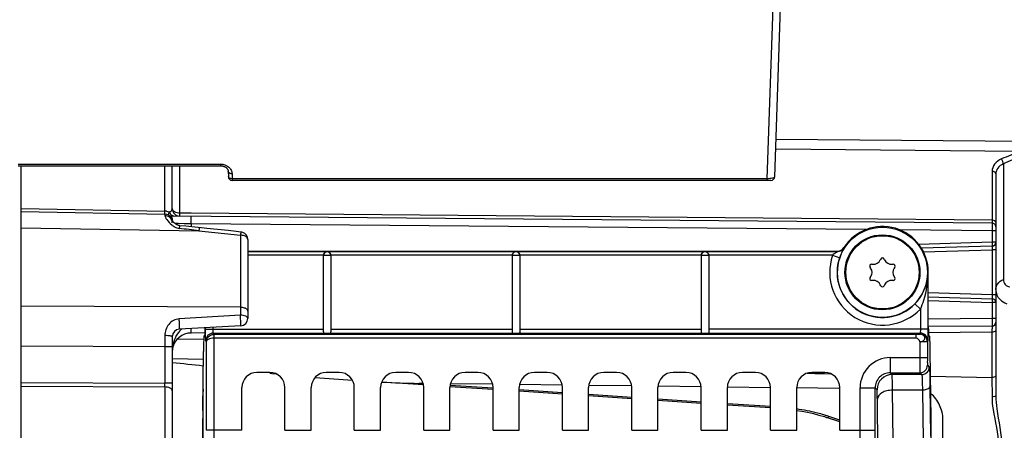
# Model space of a CAD drawing. Units: millimetres. Extents: x 0 to 594, y 0 to 420.
# Drawn here: x 241 to 273, y 296 to 309 of the extents above; entities that cross this region are included whole.
import ezdxf

# ---------------------------------------------------------------- set-up
doc = ezdxf.new("R2010")
doc.units = ezdxf.units.MM
doc.header["$LTSCALE"] = 32.67
doc.layers.get('0').update_dxf_attribs({"linetype": 'CONTINUOUS'})
doc.layers.add('02___PRT_ALL_AXES', color=7, linetype='CONTINUOUS')
doc.layers.add('SOLIDES', color=7, linetype='CONTINUOUS')
doc.styles.get("Standard").update_dxf_attribs({"font": 'txt', "width": 0.85})
doc.dimstyles.new('DIMSTYLE_4', dxfattribs={"dimtxt": 3.5, "dimasz": 3.5, "dimexe": 0.18, "dimexo": 0.0625, "dimgap": 0.09, "dimtad": 1, "dimdec": 0, "dimlfac": 4, "dimdsep": 46, "dimtxsty": 'STANDARD', "dimblk": '_FILLED', "dimblk1": '_FILLED', "dimblk2": '_FILLED', "dimcen": 0.09, "dimclrt": 5, "dimadec": 0, "dimazin": 0, "dimtfac": 1, "dimtdec": 0, "dimtofl": 0, "dimtmove": 0, "dimatfit": 3, "dimldrblk": '_FILLED', "dimfxl": 1, "dimtolj": 1, "dimarcsym": 0})
doc.dimstyles.new('DIMSTYLE_5', dxfattribs={"dimtxt": 3.5, "dimasz": 3.5, "dimexe": 0.18, "dimexo": 0.0625, "dimgap": 0.09, "dimtad": 1, "dimdec": 4, "dimlfac": 4, "dimdsep": 46, "dimtxsty": 'STANDARD', "dimblk": '_FILLED', "dimblk1": '_FILLED', "dimblk2": '_FILLED', "dimcen": 0.09, "dimclrt": 5, "dimadec": 0, "dimazin": 0, "dimtp": 0.0001, "dimtm": 0.0001, "dimtfac": 1, "dimtdec": 4, "dimtofl": 0, "dimtmove": 0, "dimatfit": 3, "dimldrblk": '_FILLED', "dimfxl": 1, "dimtolj": 1, "dimarcsym": 0})

# ---------------------------------------------------------------- blocks, each defined once
blk = doc.blocks.new('_FILLED')
at = {"color": 0, "linetype": 'BYBLOCK'}
blk.add_solid([(0, 0), (-1, 0.2143), (-1, -0.2143)], dxfattribs=at)
blk = doc.blocks.new('*D9')
at = {"color": 2, "linetype": 'CONTINUOUS'}
for p, q in [((268.676, 362.63), (268.676, 378.083)), ((286.879, 262.13), (286.879, 378.083)), ((268.676, 376.583), (277.778, 376.583)), ((286.879, 376.583), (277.778, 376.583))]:
    blk.add_line(p, q, dxfattribs=at)
at = {"color": 2, "linetype": 'CONTINUOUS', "xscale": 3.5, "yscale": 3.5, "zscale": 3.5, "rotation": 180}
blk.add_blockref('_FILLED', (268.676, 376.583), dxfattribs=at)
at = {"color": 2, "linetype": 'CONTINUOUS', "xscale": 3.5, "yscale": 3.5, "zscale": 3.5}
blk.add_blockref('_FILLED', (286.879, 376.583), dxfattribs=at)
at = {"color": 5, "linetype": 'CONTINUOUS', "insert": (277.778, 380.958), "char_height": 3.5, "width": 11.9, "attachment_point": 2, "line_spacing_factor": 0.9}
blk.add_mtext('(73)', dxfattribs=at)
blk = doc.blocks.new('*D11')
at = {"color": 2, "linetype": 'CONTINUOUS'}
for p, q in [((90.129, 326.001), (90.129, 387.999)), ((286.879, 262.13), (286.879, 387.999)), ((90.129, 386.499), (188.504, 386.499)), ((286.879, 386.499), (188.504, 386.499))]:
    blk.add_line(p, q, dxfattribs=at)
at = {"color": 2, "linetype": 'CONTINUOUS', "xscale": 3.5, "yscale": 3.5, "zscale": 3.5, "rotation": 180}
blk.add_blockref('_FILLED', (90.129, 386.499), dxfattribs=at)
at = {"color": 2, "linetype": 'CONTINUOUS', "xscale": 3.5, "yscale": 3.5, "zscale": 3.5}
blk.add_blockref('_FILLED', (286.879, 386.499), dxfattribs=at)
at = {"color": 5, "linetype": 'CONTINUOUS', "insert": (188.504, 390.874), "char_height": 3.5, "width": 8.925, "attachment_point": 2, "line_spacing_factor": 0.9}
blk.add_mtext('787', dxfattribs=at)
blk = doc.blocks.new('*D29')
at = {"color": 2, "linetype": 'CONTINUOUS'}
for p, q in [((73.454, 357.752), (73.454, 395.86)), ((286.879, 278.63), (286.879, 395.86)), ((73.454, 394.36), (180.167, 394.36)), ((286.879, 394.36), (180.167, 394.36)), ((73.454, 339.193), (73.454, 351.686)), ((73.454, 275.255), (73.454, 333.007))]:
    blk.add_line(p, q, dxfattribs=at)
at = {"color": 2, "linetype": 'CONTINUOUS', "xscale": 3.5, "yscale": 3.5, "zscale": 3.5, "rotation": 180}
blk.add_blockref('_FILLED', (73.454, 394.36), dxfattribs=at)
at = {"color": 2, "linetype": 'CONTINUOUS', "xscale": 3.5, "yscale": 3.5, "zscale": 3.5}
blk.add_blockref('_FILLED', (286.879, 394.36), dxfattribs=at)
at = {"color": 5, "linetype": 'CONTINUOUS', "insert": (180.167, 398.735), "char_height": 3.5, "width": 14.875, "attachment_point": 2, "line_spacing_factor": 0.9}
blk.add_mtext('(854)', dxfattribs=at)

msp = doc.modelspace()

# ---------------------------------------------------------------- linework, layer by layer
at = {"color": 7, "linetype": 'CONTINUOUS'}
for p, q in [((248.379473, 301.710198), (267.892229, 301.710198)), ((268.102567, 301.825108), (268.111596, 301.810801)), ((248.379473, 301.694887), (267.900617, 301.694887)), ((250.879473, 301.569906), (248.379473, 301.569906)), ((250.879473, 299.0421), (250.879473, 301.567724)), ((251.129473, 301.567244), (250.879473, 301.567244)), ((257.129473, 301.569906), (251.129473, 301.569906)), ((251.129473, 301.567724), (251.129473, 299.0421)), ((257.379473, 301.566721), (257.129473, 301.566721)), ((257.129473, 301.566721), (257.129473, 299.015114)), ((263.379473, 301.569906), (257.379473, 301.569906)), ((257.379473, 301.566721), (257.379473, 299.015114)), ((263.629473, 301.565761), (263.379473, 301.565761)), ((263.379473, 301.565761), (263.379473, 298.995949)), ((267.727646, 301.569906), (263.629473, 301.569906)), ((263.629473, 301.565761), (263.629473, 298.995949)), ((267.727646, 301.569906), (267.96417, 301.489052)), ((269.308351, 301.41522), (269.322829, 301.446269)), ((269.436118, 301.446269), (269.450596, 301.41522)), ((268.988862, 301.148637), (268.969212, 301.176701)), ((269.025856, 301.274812), (269.059985, 301.271826)), ((269.698962, 301.271826), (269.733091, 301.274812)), ((269.789735, 301.176701), (269.770085, 301.148637)), ((268.969212, 300.833786), (268.988862, 300.861849)), ((269.059985, 300.738661), (269.025856, 300.735675)), ((269.733091, 300.735675), (269.698962, 300.738661)), ((269.770085, 300.861849), (269.789735, 300.833786)), ((270.896928, 301.005243), (270.883761, 301.005243)), ((270.883761, 301.005243), (270.883761, 299.120323)), ((270.896928, 299.188418), (270.896928, 301.005243)), ((269.322829, 300.564217), (269.308351, 300.595267)), ((269.450596, 300.595267), (269.436118, 300.564217)), ((270.633799, 299.79114), (270.454193, 299.964987)), ((270.633799, 299.79114), (270.633799, 299.120323)), ((246.980549, 299.120323), (246.980549, 299.169429)), ((246.980549, 299.120323), (250.879473, 299.120323)), ((247.230511, 299.120323), (247.230511, 299.182529)), ((251.129473, 299.120323), (257.129473, 299.120323)), ((257.379473, 299.120323), (263.379473, 299.120323)), ((270.883761, 299.120323), (263.629473, 299.120323)), ((246.929135, 298.904497), (246.963094, 298.938456)), ((247.236714, 298.995494), (250.918732, 298.995494)), ((247.252215, 298.948951), (247.236714, 298.995494)), ((270.494507, 298.824123), (247.250148, 298.822481)), ((247.250148, 298.822481), (247.250148, 295.780051)), ((270.494507, 298.948951), (247.252215, 298.948951)), ((251.090215, 298.995494), (257.145344, 298.995494)), ((257.363602, 298.995494), (263.381067, 298.995494)), ((263.629473, 298.995494), (270.627596, 298.995494)), ((270.494507, 298.824123), (270.494507, 298.948951)), ((270.627596, 298.995494), (270.614162, 298.955159)), ((270.940638, 298.899034), (270.901216, 298.938456)), ((247.000186, 298.705502), (246.986752, 298.745837)), ((247.000186, 298.705502), (247.000186, 295.779817)), ((270.864124, 298.705502), (270.614162, 298.705502)), ((270.614162, 298.705502), (270.614162, 298.183969)), ((270.877558, 298.745837), (270.864124, 298.705502)), ((270.864124, 298.705502), (270.864124, 298.184092)), ((246.887101, 296.43673), (246.911864, 298.389419)), ((269.637972, 298.184092), (270.864124, 298.184092)), ((269.637972, 298.184092), (269.637972, 297.684168)), ((270.985949, 296.172898), (270.957909, 298.383956)), ((270.868412, 297.93413), (270.929854, 297.872688)), ((249.107458, 297.692743), (248.681489, 297.692743)), ((251.402458, 297.692743), (250.976489, 297.692743)), ((253.697458, 297.692743), (253.271489, 297.692743)), ((255.992458, 297.692743), (255.566489, 297.692743)), ((258.287458, 297.692743), (257.861489, 297.692743)), ((260.582458, 297.692743), (260.156489, 297.692743)), ((262.877458, 297.692743), (262.451489, 297.692743)), ((265.172458, 297.692743), (264.746489, 297.692743)), ((267.467458, 297.692743), (267.041489, 297.692743)), ((269.637947, 297.684168), (270.618448, 297.68417)), ((269.699415, 297.622726), (269.637947, 297.684168)), ((270.679892, 297.622726), (269.699415, 297.622726)), ((270.618448, 297.68417), (270.679892, 297.622726)), ((248.181565, 295.779817), (248.181565, 297.192819)), ((249.607381, 295.779817), (249.607381, 297.192819)), ((250.476565, 295.779817), (250.476565, 297.192819)), ((251.902381, 295.779817), (251.902381, 297.192819)), ((252.771565, 295.779817), (252.771565, 297.192819)), ((254.197381, 295.779817), (254.197381, 297.192819)), ((255.066565, 295.779817), (255.066565, 297.192819)), ((256.492381, 295.779817), (256.492381, 297.192819)), ((257.361565, 295.779817), (257.361565, 297.192819)), ((258.787381, 295.779817), (258.787381, 297.192819)), ((259.656565, 295.779817), (259.656565, 297.192819)), ((261.082381, 295.779817), (261.082381, 297.192819)), ((261.951565, 295.779817), (261.951565, 297.192819)), ((263.377381, 295.779817), (263.377381, 297.192819)), ((264.246565, 295.779817), (264.246565, 297.192819)), ((265.672381, 295.779817), (265.672381, 297.192819)), ((266.541565, 295.779817), (266.541565, 297.192819)), ((267.967381, 295.779817), (267.967381, 297.192819)), ((268.638125, 297.184244), (269.138049, 297.184244)), ((268.638125, 295.78005), (268.638125, 297.184244)), ((269.199491, 297.122802), (269.138049, 297.184232)), ((269.138049, 295.779817), (269.138049, 297.184232)), ((270.950579, 297.254594), (270.971751, 295.585113)), ((270.700616, 297.107736), (269.709781, 297.107354)), ((269.73095, 295.438167), (269.709781, 297.107354)), ((270.700616, 297.107736), (270.721789, 295.438176)), ((269.231026, 295.144274), (269.209854, 296.813755)), ((247.250148, 295.779817), (247.000186, 295.779817)), ((248.181565, 295.779817), (247.250148, 295.780051)), ((249.607381, 295.779817), (250.476565, 295.779817)), ((251.902381, 295.779817), (252.771565, 295.779817)), ((254.197381, 295.779817), (255.066565, 295.779817)), ((256.492381, 295.779817), (257.361565, 295.779817)), ((258.787381, 295.779817), (259.656565, 295.779817)), ((261.082381, 295.779817), (261.951565, 295.779817)), ((263.377381, 295.779817), (264.246565, 295.779817)), ((265.672381, 295.779817), (266.541565, 295.779817)), ((267.967381, 295.779817), (268.638125, 295.78005)), ((268.638125, 295.779817), (269.138049, 295.779817))]:
    msp.add_line(p, q, dxfattribs=at)
for radius in [1.491196, 1.241229]:
    msp.add_circle((269.379473, 301.005243), radius, dxfattribs=at)
for centre, radius, start, end in [((269.379473, 301.005243), 1.517455, 0, 147.2966458), ((274.320551, 305.222048), 7.325054, 208.6481748, 208.7847334), ((251.004483, 301.567235), 0.12499, 0.0043639, 179.9956361), ((257.254483, 301.566711), 0.12499, 0.0043639, 179.9956361), ((263.504483, 301.565751), 0.12499, 0.0043639, 179.9956361), ((269.379473, 301.005243), 1.745674, 161.1274556, 315.9335457), ((269.379473, 301.005243), 1.495712, 161.1274556, 315.9335457), ((269.081774, 301.520874), 0.25, 265, 335), ((269.379473, 301.419856), 0.0625, 25, 155), ((269.677173, 301.520874), 0.25, 205, 275), ((269.020409, 301.212549), 0.0625, 85, 215), ((268.784074, 301.005243), 0.25, 325, 35), ((269.974873, 301.005243), 0.25, 145, 215), ((269.738538, 301.212549), 0.0625, 325, 95), ((269.020409, 300.797937), 0.0625, 145, 275), ((269.081774, 300.489612), 0.25, 25, 95), ((269.677173, 300.489612), 0.25, 85, 155), ((269.738538, 300.797937), 0.0625, 265, 35), ((269.379473, 300.590631), 0.0625, 205, 335), ((247.236837, 298.745408), 0.250086, 90.02824, 179.9019114), ((270.614039, 298.705074), 0.250086, 0.0980771, 89.9717715), ((270.627473, 298.745408), 0.250086, 0.0980886, 89.97176), ((269.637929, 297.184288), 0.999804, 89.9974898, 180.0025102), ((270.618358, 297.934222), 0.250054, 270.0210626, 359.9789374), ((270.6798, 297.87278), 0.250054, 270.0210626, 359.9789374), ((269.637726, 297.184491), 0.499677, 89.9745852, 180.0296613), ((269.699599, 297.122618), 0.500108, 90.0210626, 179.9789374), ((432.623059, 295.762308), 185.372912, 179.99451584, 180.55099618), ((105.1799, 295.706615), 163.458242, 359.39465559, 0.02574059), ((59.110527, 295.697169), 210.027538, 359.46603312, 0.02254646)]:
    msp.add_arc(centre, radius, start, end, dxfattribs=at)
for centre, major_axis, ratio, start_param, end_param in [((246.963018, 299.188418), (0, 0.25), 0.017455065, -3.124139361, -1.649799514), ((270.901292, 299.188418), (0, 0.25), 0.017455065, -4.71238898, -3.159045946), ((246.929516, 297.654688), (0, 1.25), 0.017455065, 6.3006386, 7.225663103), ((251.004473, 299.000261), (0.125, 0), 0.052407779, 3.956502911, 5.46827505), ((257.254473, 298.998689), (0.125, 0), 0.052407779, 3.651004717, 5.773773244), ((270.940257, 297.649224), (0, 1.25), 0.017455065, 5.340707511, 6.265732015), ((248.681642, 297.192667), (-0.353661, 0.353661), 0.99969546, -0.78524587, 0.78524587), ((249.107305, 297.192667), (0.353661, 0.353661), 0.99969546, -0.78524587, 0.78524587), ((250.976642, 297.192667), (-0.353661, 0.353661), 0.99969546, -0.78524587, 0.78524587), ((251.402305, 297.192667), (0.353661, 0.353661), 0.99969546, -0.78524587, 0.78524587), ((253.271642, 297.192667), (-0.353661, 0.353661), 0.99969546, -0.78524587, 0.78524587), ((253.697305, 297.192667), (0.353661, 0.353661), 0.99969546, -0.78524587, 0.78524587), ((255.566642, 297.192667), (-0.353661, 0.353661), 0.99969546, -0.78524587, 0.78524587), ((255.992305, 297.192667), (0.353661, 0.353661), 0.99969546, -0.78524587, 0.78524587), ((257.861642, 297.192667), (0.353661, -0.353661), 0.99969546, 2.356346783, 3.926838524), ((258.287305, 297.192667), (0.353661, 0.353661), 0.99969546, -0.78524587, 0.78524587), ((260.156642, 297.192667), (0.353661, -0.353661), 0.99969546, 2.356346783, 3.926838524), ((260.582305, 297.192667), (0.353661, 0.353661), 0.99969546, -0.78524587, 0.78524587), ((262.451642, 297.192667), (0.353661, -0.353661), 0.99969546, 2.356346783, 3.926838524), ((262.877305, 297.192667), (0.353661, 0.353661), 0.99969546, -0.78524587, 0.78524587), ((264.746642, 297.192667), (0.353661, -0.353661), 0.99969546, 2.356346783, 3.926838524), ((265.172305, 297.192667), (0.353661, 0.353661), 0.99969546, -0.78524587, 0.78524587), ((267.041642, 297.192667), (0.353661, -0.353661), 0.99969546, 2.356346783, 3.926838524), ((267.467305, 297.192667), (0.353661, 0.353661), 0.99969546, -0.78524587, 0.78524587), ((246.931323, 295.670562), (0, 2.5), 0.017455065, 0.942477796, 2.148727593), ((246.904752, 295.701998), (0, 1.25), 0.017455065, 0.942477796, 2.16703094), ((270.950645, 294.703435), (0, 2.5), 0.017455065, -2.143221905, -0.942477796)]:
    msp.add_ellipse(centre, major_axis=major_axis, ratio=ratio, start_param=start_param, end_param=end_param, dxfattribs=at)
for points in [[(267.892229, 301.710198), (267.972122, 301.710198), (268.059401, 301.75788), (268.102567, 301.825108)], [(267.900617, 301.694887), (267.980859, 301.6949), (268.068554, 301.743081), (268.111596, 301.810801)], [(257.129473, 299.015114), (257.129473, 299.006702), (257.136969, 298.99628), (257.145344, 298.995494)], [(257.363602, 298.995494), (257.371978, 298.99628), (257.379473, 299.006702), (257.379473, 299.015114)], [(270.614162, 298.705502), (270.610368, 298.761536), (270.55067, 298.824123), (270.494507, 298.824123)]]:
    msp.add_open_spline(points, degree=3, dxfattribs=at)
for points, knots in [([(268.111596, 301.810801), (268.112923, 301.808719), (268.104226, 301.799618), (268.098552, 301.782726), (268.080782, 301.754162), (268.052203, 301.698539), (268.008968, 301.610002), (267.978905, 301.532158), (267.96417, 301.489052)], [0, 0, 0, 0, 0.020898936, 0.078604363, 0.170641089, 0.293408765, 0.614361127, 1, 1, 1, 1]), ([(250.879473, 301.567718), (250.879473, 301.603053), (250.910072, 301.670165), (250.975693, 301.694385), (251.004473, 301.694887)], [0, 0, 0, 0, 0.55108025, 1, 1, 1, 1]), ([(251.004473, 301.694887), (251.033253, 301.694385), (251.098874, 301.670166), (251.129473, 301.603054), (251.129473, 301.567718)], [0, 0, 0, 0, 0.448910305, 1, 1, 1, 1]), ([(257.129473, 301.567718), (257.129473, 301.603053), (257.160072, 301.670165), (257.225693, 301.694385), (257.254473, 301.694887)], [0, 0, 0, 0, 0.55108025, 1, 1, 1, 1]), ([(257.254473, 301.694887), (257.283253, 301.694385), (257.348874, 301.670166), (257.379473, 301.603054), (257.379473, 301.567718)], [0, 0, 0, 0, 0.448910305, 1, 1, 1, 1]), ([(263.379473, 301.567718), (263.379473, 301.603053), (263.410072, 301.670165), (263.475693, 301.694385), (263.504473, 301.694887)], [0, 0, 0, 0, 0.55108025, 1, 1, 1, 1]), ([(263.504473, 301.694887), (263.533253, 301.694385), (263.598874, 301.670166), (263.629473, 301.603054), (263.629473, 301.567718)], [0, 0, 0, 0, 0.448910305, 1, 1, 1, 1]), ([(267.900617, 301.694887), (267.903017, 301.693435), (267.884742, 301.687545), (267.876613, 301.678762), (267.851504, 301.665215), (267.819517, 301.643966), (267.775828, 301.613296), (267.743382, 301.585249), (267.727646, 301.569906)], [0, 0, 0, 0, 0.039339935, 0.136762076, 0.260625015, 0.397566817, 0.691714012, 1, 1, 1, 1]), ([(270.454193, 299.964987), (270.59342, 300.10884), (270.807395, 300.439237), (270.881785, 300.823454), (270.883761, 301.005243)], [0, 0, 0, 0, 0.524076907, 1, 1, 1, 1]), ([(270.633799, 299.79114), (270.679866, 299.886351), (270.828489, 300.275518), (270.882319, 300.695786), (270.883761, 301.005243)], [0, 0, 0, 0, 0.254725569, 1, 1, 1, 1]), ([(246.986752, 298.745837), (246.983144, 298.756595), (246.986019, 298.796506), (246.980695, 298.874118), (246.981307, 298.988075), (246.980561, 299.073997), (246.980549, 299.120323)], [0, 0, 0, 0, 0.090872083, 0.31090973, 0.629003642, 1, 1, 1, 1]), ([(247.236714, 298.995494), (247.233984, 298.99821), (247.234956, 299.013121), (247.229286, 299.052443), (247.230512, 299.091626), (247.230511, 299.120323)], [0, 0, 0, 0, 0.092283496, 0.312233482, 1, 1, 1, 1]), ([(270.633799, 299.120323), (270.633798, 299.091626), (270.635024, 299.052443), (270.629354, 299.013121), (270.630325, 298.99821), (270.627596, 298.995494)], [0, 0, 0, 0, 0.687766517, 0.907716502, 1, 1, 1, 1]), ([(270.883761, 299.120323), (270.883749, 299.073997), (270.883003, 298.988075), (270.883615, 298.874118), (270.87829, 298.796506), (270.881166, 298.756595), (270.877558, 298.745837)], [0, 0, 0, 0, 0.370996371, 0.689090238, 0.909128013, 1, 1, 1, 1]), ([(247.250148, 298.824106), (247.188971, 298.823595), (247.094886, 298.814404), (247.001488, 298.741176), (247.000183, 298.705426)], [0, 0, 0, 0, 0.631020269, 1, 1, 1, 1]), ([(247.000184, 298.705346), (247.000759, 298.765973), (247.054557, 298.896135), (247.186564, 298.948895), (247.252215, 298.948952)], [0, 0, 0, 0, 0.480118724, 1, 1, 1, 1]), ([(247.252215, 298.948951), (247.248248, 298.936443), (247.254525, 298.893015), (247.250623, 298.851517), (247.250132, 298.822481)], [0, 0, 0, 0, 0.311228748, 1, 1, 1, 1]), ([(250.879473, 299.0421), (250.879473, 299.030132), (250.880628, 299.002535), (250.907687, 298.996039), (250.918732, 298.995494)], [0, 0, 0, 0, 0.519764793, 1, 1, 1, 1]), ([(251.090215, 298.995494), (251.101259, 298.996039), (251.128319, 299.002535), (251.129473, 299.030132), (251.129473, 299.0421)], [0, 0, 0, 0, 0.480238691, 1, 1, 1, 1]), ([(263.381067, 298.995494), (263.381067, 298.992094), (263.400718, 298.994587), (263.420276, 298.989421), (263.461126, 298.990018), (263.504647, 298.988836), (263.548076, 298.990049), (263.588957, 298.989351), (263.608811, 298.994942), (263.629473, 298.991754), (263.629473, 298.995494)], [0, 0, 0, 0, 0.040935676, 0.150982895, 0.311102134, 0.49754082, 0.684061365, 0.842907524, 0.954973, 1, 1, 1, 1]), ([(270.614162, 298.955159), (270.612173, 298.95183), (270.595514, 298.954335), (270.572678, 298.949487), (270.535263, 298.949691), (270.508722, 298.948951), (270.494507, 298.948951)], [0, 0, 0, 0, 0.096987433, 0.327583101, 0.644566276, 1, 1, 1, 1]), ([(270.614162, 298.705502), (270.655828, 298.708323), (270.733581, 298.725569), (270.803407, 298.832704), (270.733576, 298.938838), (270.655538, 298.955092), (270.614162, 298.955159)], [0, 0, 0, 0, 0.278810399, 0.502967873, 0.723762372, 1, 1, 1, 1]), ([(270.614162, 298.183969), (270.614162, 298.120874), (270.614489, 298.004144), (270.614761, 297.866489), (270.616305, 297.776712), (270.615805, 297.730204), (270.618722, 297.701829), (270.616804, 297.687498), (270.618449, 297.68417)], [0, 0, 0, 0, 0.378678679, 0.700850939, 0.825336153, 0.918781568, 0.977722948, 1, 1, 1, 1]), ([(270.864124, 298.184092), (270.864124, 298.152532), (270.865341, 298.094655), (270.862492, 298.016197), (270.870936, 297.968215), (270.863638, 297.938942), (270.868412, 297.93413)], [0, 0, 0, 0, 0.378641886, 0.700777553, 0.918673493, 1, 1, 1, 1]), ([(270.929854, 297.872688), (270.933006, 297.869529), (270.932329, 297.851959), (270.937368, 297.82103), (270.938763, 297.767924), (270.943458, 297.662678), (270.947006, 297.488973), (270.949506, 297.339491), (270.950579, 297.254594)], [0, 0, 0, 0, 0.021631805, 0.074984695, 0.159681314, 0.274523191, 0.588379673, 1, 1, 1, 1]), ([(269.70978, 297.107354), (269.70924, 297.178136), (269.707951, 297.302827), (269.706303, 297.447493), (269.703778, 297.535487), (269.703386, 297.579346), (269.700296, 297.605858), (269.701294, 297.619584), (269.699415, 297.622726)], [0, 0, 0, 0, 0.411867089, 0.725919834, 0.840785042, 0.925451016, 0.978700247, 1, 1, 1, 1]), ([(270.679892, 297.622726), (270.682779, 297.620319), (270.682672, 297.60532), (270.68722, 297.579814), (270.688879, 297.535415), (270.693423, 297.447814), (270.697081, 297.303015), (270.699539, 297.178476), (270.700616, 297.107736)], [0, 0, 0, 0, 0.021859145, 0.075273534, 0.159963829, 0.274771681, 0.588544666, 1, 1, 1, 1]), ([(270.950579, 297.254594), (270.950105, 297.23485), (270.907391, 297.134492), (270.783065, 297.108332), (270.700617, 297.107648)], [0, 0, 0, 0, 0.193242439, 1, 1, 1, 1]), ([(269.209854, 296.813755), (269.209315, 296.856203), (269.206978, 296.930316), (269.208533, 297.027954), (269.199046, 297.084377), (269.204926, 297.117322), (269.199491, 297.122802)], [0, 0, 0, 0, 0.411680565, 0.725614019, 0.92515059, 1, 1, 1, 1]), ([(269.709777, 297.107648), (269.646061, 297.107119), (269.523301, 297.091343), (269.331583, 297.024486), (269.21189, 296.898554), (269.209854, 296.813755)], [0, 0, 0, 0, 0.308725358, 0.589022015, 1, 1, 1, 1])]:
    msp.add_open_spline(points, degree=3, knots=knots, dxfattribs=at)
at = {"layer": '02___PRT_ALL_AXES', "color": 7, "linetype": 'CONTINUOUS'}
msp.add_circle((269.379473, 301.005243), 1.2125, dxfattribs=at)
at = {"layer": 'SOLIDES', "color": 7, "linetype": 'CONTINUOUS'}
for p, q in [((265.813259, 304.169175), (266.540871, 325.005243)), ((265.565763, 304.10184), (265.820535, 311.397573)), ((265.856747, 305.4145), (274.256655, 305.338885)), ((265.845488, 305.092086), (273.927848, 305.016888)), ((240.779571, 304.584465), (247.479376, 304.584465)), ((240.779571, 304.531162), (247.479376, 304.531162)), ((240.879473, 212.792955), (240.879473, 304.531162)), ((245.633836, 303.032013), (245.633836, 304.531162)), ((245.879473, 303.115571), (245.879473, 304.531162)), ((246.12511, 302.964303), (246.12511, 304.531162)), ((247.479376, 304.584465), (247.479376, 304.531162)), ((247.730943, 304.336523), (247.733826, 304.171356)), ((273.006655, 304.341005), (273.006655, 302.729486)), ((273.379416, 304.592034), (273.379473, 300.768952)), ((247.855924, 304.267007), (247.858807, 304.10184)), ((265.565763, 304.10184), (247.858807, 304.10184)), ((247.858807, 304.10184), (247.858807, 304.048537)), ((265.688335, 304.048537), (247.858807, 304.048537)), ((265.565763, 304.048537), (265.565763, 304.10184)), ((273.129473, 304.261636), (273.129473, 296.921384)), ((240.879473, 303.114851), (245.633836, 303.032013)), ((240.879473, 303.013904), (245.633836, 302.930917)), ((245.864914, 302.867734), (245.870515, 302.867819)), ((245.869844, 302.711926), (245.866646, 302.715891)), ((273.005564, 302.631017), (245.870515, 302.867821)), ((246.499881, 302.961029), (246.12511, 302.964303)), ((273.006655, 302.729486), (246.499881, 302.961029)), ((240.879473, 302.482509), (246.759086, 302.37891)), ((246.074081, 302.617538), (245.972193, 302.618783)), ((246.269187, 302.615154), (246.074081, 302.617538)), ((246.498953, 302.612347), (246.269187, 302.615154)), ((246.623276, 302.500382), (246.430245, 302.519761)), ((268.82815, 302.417483), (246.498953, 302.612347)), ((246.498953, 302.612347), (246.498955, 302.512921)), ((246.84068, 302.47776), (246.623276, 302.500382)), ((246.759086, 302.37891), (248.133836, 302.233375)), ((247.019229, 302.458972), (246.84068, 302.47776)), ((247.37587, 302.421406), (247.019229, 302.458972)), ((248.15576, 302.339073), (247.909691, 302.365078)), ((273.005564, 302.381027), (269.954912, 302.40765)), ((273.129473, 302.381027), (273.005564, 302.381027)), ((273.005564, 302.381027), (273.005564, 302.001409)), ((248.133836, 302.233375), (248.133836, 299.848475)), ((248.379473, 302.090459), (248.379473, 299.479984)), ((273.005564, 302.001409), (270.583697, 301.925946)), ((273.008366, 301.87647), (270.668358, 301.803557)), ((270.736918, 301.680633), (273.004473, 301.751288)), ((273.008366, 301.87647), (273.004473, 301.751288)), ((273.129473, 301.751288), (273.004473, 301.751288)), ((273.004473, 301.751288), (273.004473, 300.259199)), ((273.129473, 302.001409), (273.005564, 302.001409)), ((273.004473, 300.259199), (270.896928, 300.324868)), ((270.896928, 300.199807), (273.008366, 300.134017)), ((273.129473, 300.259199), (273.004473, 300.259199)), ((273.004473, 300.259199), (273.008366, 300.134017)), ((248.133836, 299.848475), (240.879473, 299.883389)), ((248.133836, 299.848475), (248.133955, 299.586308)), ((270.896928, 300.07478), (273.005564, 300.009077)), ((273.129473, 300.009077), (273.005564, 300.009077)), ((273.005564, 300.009077), (273.005564, 299.479461)), ((248.133955, 299.586308), (246.10782, 299.467195)), ((273.005564, 299.479461), (270.896928, 299.461059)), ((273.129473, 299.47946), (273.005564, 299.47946)), ((248.142557, 299.230327), (246.116356, 299.124138)), ((273.005564, 299.229469), (270.896731, 299.211066)), ((245.633975, 298.912137), (245.633836, 298.535583)), ((245.879473, 298.874488), (245.879473, 239.885999)), ((246.920633, 298.795652), (246.037306, 298.787944)), ((246.962538, 299.002195), (246.499019, 298.99815)), ((273.003383, 299.02326), (270.900636, 299.00491)), ((273.003383, 299.02326), (273.003383, 297.528322)), ((245.633836, 298.535583), (240.879473, 298.559377)), ((245.879473, 298.535583), (245.633836, 298.535583)), ((245.633836, 298.535583), (245.633836, 297.335803)), ((245.879473, 298.153946), (246.908578, 298.13027)), ((249.105106, 297.66953), (249.171828, 297.662832)), ((249.171828, 297.662832), (249.311599, 297.648941)), ((266.891848, 297.669575), (267.040875, 297.666133)), ((267.040875, 297.666133), (267.145167, 297.663724)), ((267.145167, 297.663724), (267.455592, 297.656553)), ((267.455592, 297.656553), (267.466616, 297.656298)), ((267.466616, 297.656298), (267.664903, 297.651717)), ((270.968163, 297.575378), (273.003383, 297.528322)), ((273.003383, 297.528322), (273.004424, 296.887902)), ((240.879473, 297.357642), (245.633836, 297.335803)), ((240.879473, 297.234601), (245.633836, 297.212677)), ((245.879473, 297.335794), (245.633836, 297.335794)), ((245.633836, 297.212677), (245.633836, 241.547824)), ((254.189161, 297.279058), (252.805066, 297.370747)), ((254.179292, 297.323476), (254.037607, 297.332862)), ((254.17725, 297.331102), (254.037607, 297.332862)), ((256.488006, 297.126773), (255.06842, 297.220813)), ((256.490893, 297.170346), (255.071306, 297.264385)), ((256.479978, 297.302217), (255.083654, 297.3197)), ((258.788381, 297.27354), (257.371695, 297.291105)), ((261.083023, 297.245326), (259.679534, 297.262547)), ((263.377678, 297.217417), (261.952077, 297.234719)), ((265.672346, 297.18983), (264.246735, 297.20693)), ((267.937818, 297.162931), (266.541406, 297.179471)), ((267.967027, 297.162587), (267.937818, 297.162931)), ((258.787381, 296.974453), (257.353393, 297.069446)), ((258.775865, 297.018979), (257.356279, 297.113019)), ((261.082381, 296.866186), (259.656565, 296.960638)), ((261.082381, 296.822422), (259.656565, 296.916874)), ((263.377381, 296.714155), (261.951565, 296.808608)), ((263.377381, 296.670392), (261.951565, 296.764844)), ((265.672381, 296.562125), (264.246565, 296.656577)), ((265.672381, 296.518361), (264.246565, 296.612813)), ((267.458898, 296.230967), (267.531342, 296.207497)), ((267.967381, 296.06267), (267.531358, 296.207496)), ((267.967381, 296.118736), (267.60798, 296.238111)), ((271.379473, 242.621206), (271.379473, 296.13928))]:
    msp.add_line(p, q, dxfattribs=at)
for points in [[(247.479376, 304.531162), (247.490934, 304.530949), (247.507418, 304.529904), (247.523794, 304.527993), (247.540054, 304.52521), (247.55611, 304.521561), (247.571864, 304.517062), (247.587287, 304.511713), (247.602295, 304.505533), (247.616787, 304.498556), (247.6307, 304.490805), (247.64395, 304.482324), (247.656454, 304.473163), (247.66816, 304.463364), (247.678992, 304.452989), (247.688896, 304.442101), (247.697837, 304.430743), (247.705764, 304.418988), (247.712646, 304.406896), (247.718476, 304.394479), (247.723217, 304.381807), (247.726849, 304.368923), (247.729367, 304.355772), (247.730727, 304.342356), (247.730943, 304.336461)], [(245.878269, 302.702145), (245.873764, 302.707275), (245.869844, 302.711926)], [(246.126664, 302.548912), (246.123135, 302.549296), (246.112609, 302.550907), (246.102263, 302.553082), (246.092113, 302.555754), (246.081919, 302.558958), (246.071668, 302.562684), (246.061546, 302.566809), (246.051465, 302.57131), (246.041488, 302.576129), (246.031717, 302.581195), (246.022058, 302.586537), (246.012506, 302.592127), (246.003134, 302.597893), (245.993929, 302.603818), (245.984928, 302.609861), (245.976151, 302.615992), (245.967563, 302.62222), (245.959167, 302.628526), (245.950987, 302.634875), (245.943024, 302.641255), (245.935301, 302.647637), (245.927828, 302.654003), (245.920592, 302.660355), (245.9136, 302.666678), (245.906882, 302.672937), (245.900461, 302.679101), (245.894356, 302.685146), (245.888596, 302.691035), (245.883231, 302.696708), (245.878269, 302.702145)], [(246.430245, 302.519761), (246.329163, 302.529652), (246.12665, 302.548965)], [(247.909691, 302.365078), (247.731903, 302.383851), (247.37587, 302.421406)], [(266.541565, 296.43911), (266.707796, 296.412782), (266.902108, 296.375667), (267.092421, 296.332891), (267.278193, 296.284599), (267.458802, 296.230998)]]:
    msp.add_lwpolyline(points, dxfattribs=at)
for centre, radius, start, end in [((402.848095, 4.846601), 326.684299, 113.24305689, 113.35929354), ((402.797848, 4.23983), 327.048279, 113.19459792, 113.31067384), ((247.858807, 304.173537), 0.125, 181, 270), ((265.688335, 304.173537), 0.125, 270.0000131, 358.0000005), ((245.62967, 302.619112), 0.41292, 81.9779973, 89.4218752), ((246.129473, 303.115571), 0.25, 180, 269.5), ((245.629473, 302.680956), 0.249999, 28.0170506, 88.999996), ((245.872693, 303.117812), 0.25, 240.8934986, 269.5007413), ((245.660413, 302.735581), 0.292043, 64.9668152, 69.6801468), ((245.635794, 302.635144), 0.245854, 38.1917812, 52.9630444), ((246.050007, 303.097097), 0.283119, 200.0160375, 205.6246065), ((246.028721, 303.086798), 0.259472, 205.6067699, 211.5175783), ((245.902782, 302.826403), 0.059601, 208.0417603, 217.6786077), ((245.646934, 302.690325), 0.230183, 24.4471932, 27.9959543), ((245.646299, 302.64224), 0.233119, 18.2733536, 22.9897505), ((245.644259, 302.641579), 0.235263, 7.7663585, 18.2705263), ((245.609483, 302.678227), 0.269648, 7.5295723, 14.0833163), ((245.588501, 302.675273), 0.290837, 5.3462743, 7.5649687), ((245.672596, 302.71056), 0.220646, 14.9692682, 20.429131), ((245.704652, 302.719536), 0.18736, 7.0366791, 14.8496057), ((245.938939, 302.996562), 0.129468, 250.1908303, 259.5827934), ((245.937507, 302.989093), 0.121863, 259.6096834, 269.4436545), ((246.361142, 303.18496), 0.789112, 230.4758419, 232.3755622), ((245.649436, 302.642275), 0.230039, 0.0275593, 7.7686914), ((246.240311, 303.013147), 0.578945, 237.7061197, 240.5596986), ((240.875383, 255.979407), 46.771058, 82.7731617, 83.5766926), ((273.004473, 302.506022), 0.125, 359.9998963, 89.4999991), ((248.129169, 302.089207), 0.251277, 71.732829, 83.9461436), ((248.129475, 302.090452), 0.249998, 0.0015125, 71.7099512), ((273.004473, 302.001409), 0.125, 271.7847064, 360), ((273.004473, 300.009077), 0.125, 0, 88.2152981), ((273.581604, 300.43599), 0.452778, 209.8885985, 214.9727291), ((248.129473, 299.479984), 0.25, 273, 360), ((246.129473, 298.874483), 0.25, 93.0076007, 179.9986663), ((246.603166, 298.623515), 0.653125, 129.3983024, 135.2438215), ((273.004473, 299.354462), 0.124999, 270.5000105, 0.0011997), ((246.504473, 298.373174), 0.625, 90.5, 168.9020582), ((246.990633, 298.39323), 1.109191, 162.7457748, 165.9059611), ((219.791879, 45.904467), 253.456716, 83.85895724, 84.09224182), ((257.120266, 374.037146), 76.784058, 265.13444013, 266.05625404), ((233.386172, 297.27424), 12.24782, 359.7120036, 0.2879968), ((265.849619, 290.937327), 5.584825, 72.3006454, 73.4077111), ((265.892467, 291.072145), 5.443361, 71.6297153, 72.2988854)]:
    msp.add_arc(centre, radius, start, end, dxfattribs=at)
for points, knots in [([(273.319155, 304.754728), (273.231276, 304.7168), (273.075098, 304.608965), (273.006635, 304.425812), (273.006655, 304.341005)], [0, 0, 0, 0, 0.530210596, 1, 1, 1, 1]), ([(273.379475, 304.592056), (273.379871, 304.619631), (273.363632, 304.677284), (273.337597, 304.730042), (273.319155, 304.754727)], [0, 0, 0, 0, 0.472290241, 1, 1, 1, 1]), ([(247.479376, 304.584465), (247.573895, 304.584464), (247.719618, 304.536226), (247.833754, 304.393166), (247.855211, 304.308031), (247.855924, 304.267007)], [0, 0, 0, 0, 0.528079941, 0.770762006, 1, 1, 1, 1]), ([(247.855924, 304.267007), (247.840003, 304.266821), (247.809359, 304.270081), (247.761684, 304.2852), (247.731336, 304.315779), (247.730944, 304.336461)], [0, 0, 0, 0, 0.312493455, 0.594000245, 1, 1, 1, 1]), ([(273.129473, 304.261599), (273.129473, 304.283668), (273.090126, 304.331543), (273.036705, 304.340672), (273.006655, 304.341005)], [0, 0, 0, 0, 0.423415795, 1, 1, 1, 1]), ([(273.379416, 304.592034), (273.309183, 304.561919), (273.184115, 304.475965), (273.129469, 304.3295), (273.129473, 304.261636)], [0, 0, 0, 0, 0.52964115, 1, 1, 1, 1]), ([(247.858807, 304.10184), (247.842879, 304.101654), (247.81222, 304.104919), (247.76453, 304.120047), (247.734187, 304.15067), (247.733826, 304.171356)], [0, 0, 0, 0, 0.312535562, 0.594074873, 1, 1, 1, 1]), ([(265.813259, 304.169175), (265.812888, 304.15851), (265.78828, 304.134341), (265.705171, 304.108109), (265.625029, 304.101158), (265.565763, 304.10184)], [0, 0, 0, 0, 0.120126928, 0.332782345, 1, 1, 1, 1]), ([(245.633836, 302.930917), (245.636093, 302.930866), (245.63158, 302.945298), (245.636086, 302.959648), (245.633452, 302.993997), (245.633991, 303.017886), (245.633836, 303.032013)], [0, 0, 0, 0, 0.066982945, 0.264110322, 0.580823635, 1, 1, 1, 1]), ([(245.783989, 303.00019), (245.799756, 303.007247), (245.844552, 303.031437), (245.879476, 303.08135), (245.879473, 303.115555)], [0, 0, 0, 0, 0.335549846, 1, 1, 1, 1]), ([(246.12511, 302.964303), (246.065205, 302.964936), (245.960896, 302.980926), (245.879473, 303.072904), (245.879473, 303.115571)], [0, 0, 0, 0, 0.584041441, 1, 1, 1, 1]), ([(245.633835, 302.930917), (245.634845, 302.930831), (245.632738, 302.924546), (245.634968, 302.917641), (245.633825, 302.901323), (245.634272, 302.889701), (245.634292, 302.882698)], [0, 0, 0, 0, 0.063059952, 0.251337851, 0.564311339, 1, 1, 1, 1]), ([(245.634292, 302.882698), (245.634346, 302.863263), (245.652287, 302.816529), (245.720657, 302.708551), (245.796921, 302.627433), (245.858948, 302.576274)], [0, 0, 0, 0, 0.151168307, 0.374615612, 1, 1, 1, 1]), ([(245.751083, 302.899384), (245.753173, 302.898047), (245.751745, 302.916492), (245.760323, 302.928527), (245.768005, 302.964558), (245.777933, 302.98718), (245.783989, 303.00019)], [0, 0, 0, 0, 0.070080788, 0.2744039, 0.594627076, 1, 1, 1, 1]), ([(245.879364, 302.787576), (245.874329, 302.801111), (245.865056, 302.823709), (245.847303, 302.844713), (245.846767, 302.867676), (245.859533, 302.867503), (245.864914, 302.867734)], [0, 0, 0, 0, 0.433804431, 0.71609887, 0.838199758, 1, 1, 1, 1]), ([(246.127292, 302.865581), (246.125073, 302.8656), (246.128512, 302.879454), (246.124252, 302.893711), (246.125931, 302.927123), (246.12515, 302.950503), (246.12511, 302.964303)], [0, 0, 0, 0, 0.067390857, 0.264206862, 0.580912943, 1, 1, 1, 1]), ([(246.499019, 302.612346), (246.499298, 302.644233), (246.499515, 302.702919), (246.500393, 302.772942), (246.499392, 302.816935), (246.500923, 302.841715), (246.497642, 302.852163), (246.500631, 302.862322), (246.499019, 302.862337)], [0, 0, 0, 0, 0.382642323, 0.707029856, 0.831301745, 0.923792021, 0.980655714, 1, 1, 1, 1]), ([(273.006655, 302.729486), (273.006635, 302.715707), (273.005808, 302.692406), (273.008032, 302.659001), (273.003417, 302.644932), (273.007758, 302.631015), (273.005564, 302.631017)], [0, 0, 0, 0, 0.419730949, 0.736334419, 0.933175648, 1, 1, 1, 1]), ([(273.129473, 302.653742), (273.129473, 302.669244), (273.116633, 302.690893), (273.099028, 302.703512), (273.093629, 302.706841)], [0, 0, 0, 0, 0.709646739, 1, 1, 1, 1]), ([(246.126648, 302.548951), (246.124377, 302.549158), (246.122167, 302.53707), (246.117616, 302.5228), (246.112967, 302.491997), (246.109578, 302.469847), (246.10781, 302.45686)], [0, 0, 0, 0, 0.072458047, 0.268859036, 0.583651392, 1, 1, 1, 1]), ([(246.780868, 302.484038), (246.778277, 302.48429), (246.775996, 302.470242), (246.77057, 302.454067), (246.765216, 302.418841), (246.761179, 302.393648), (246.759086, 302.37891)], [0, 0, 0, 0, 0.072426421, 0.270203187, 0.585803728, 1, 1, 1, 1]), ([(273.005564, 302.631017), (273.007169, 302.631002), (273.003743, 302.620829), (273.007217, 302.610414), (273.005447, 302.585618), (273.00651, 302.541638), (273.005693, 302.471602), (273.005703, 302.412919), (273.005564, 302.381027)], [0, 0, 0, 0, 0.019258591, 0.076155238, 0.168557328, 0.292947429, 0.617283442, 1, 1, 1, 1]), ([(248.15573, 302.339063), (248.153126, 302.33931), (248.150872, 302.325183), (248.145751, 302.308837), (248.139379, 302.273627), (248.135224, 302.248262), (248.133836, 302.233375)], [0, 0, 0, 0, 0.072386122, 0.270024229, 0.586166831, 1, 1, 1, 1]), ([(248.379473, 302.090459), (248.379473, 302.109526), (248.357166, 302.16536), (248.263214, 302.219432), (248.180199, 302.232912), (248.133836, 302.233375)], [0, 0, 0, 0, 0.18643205, 0.546658405, 1, 1, 1, 1]), ([(273.005564, 302.001409), (273.006061, 301.985475), (273.006013, 301.956976), (273.010241, 301.915178), (273.004379, 301.896032), (273.011538, 301.876569), (273.008366, 301.87647)], [0, 0, 0, 0, 0.382667164, 0.70706027, 0.923819127, 1, 1, 1, 1]), ([(273.129473, 300.439687), (273.129473, 300.506873), (273.185205, 300.652395), (273.3093, 300.738145), (273.379473, 300.768952)], [0, 0, 0, 0, 0.467141239, 1, 1, 1, 1]), ([(273.379473, 300.768952), (273.379476, 300.711006), (273.42082, 300.58497), (273.540164, 300.53452), (273.599143, 300.522505)], [0, 0, 0, 0, 0.49050286, 1, 1, 1, 1]), ([(273.008366, 300.134017), (273.011538, 300.133918), (273.004379, 300.114454), (273.010241, 300.095308), (273.006013, 300.05351), (273.006061, 300.025011), (273.005564, 300.009077)], [0, 0, 0, 0, 0.076180885, 0.292939773, 0.61733287, 1, 1, 1, 1]), ([(273.210586, 300.176464), (273.226558, 300.153618), (273.303419, 300.062472), (273.410682, 300.000674), (273.49559, 299.968562)], [0, 0, 0, 0, 0.234932035, 1, 1, 1, 1]), ([(248.379473, 299.715934), (248.379473, 299.733778), (248.355878, 299.787069), (248.26184, 299.835544), (248.180084, 299.848047), (248.133836, 299.848475)], [0, 0, 0, 0, 0.178334482, 0.537801505, 1, 1, 1, 1]), ([(246.10782, 299.467195), (246.040676, 299.463248), (245.907638, 299.423891), (245.702093, 299.249225), (245.634007, 299.043077), (245.633975, 298.912137)], [0, 0, 0, 0, 0.254439364, 0.504665951, 1, 1, 1, 1]), ([(246.11639, 299.124137), (246.118987, 299.124272), (246.117574, 299.139306), (246.120765, 299.156085), (246.119522, 299.192866), (246.118981, 299.256263), (246.114869, 299.350052), (246.110555, 299.427394), (246.10782, 299.467192)], [0, 0, 0, 0, 0.022704782, 0.086442321, 0.188046271, 0.321630621, 0.651748061, 1, 1, 1, 1]), ([(248.379473, 299.479984), (248.379473, 299.514442), (248.312064, 299.559243), (248.225941, 299.579476), (248.165475, 299.587895), (248.133955, 299.586308)], [0, 0, 0, 0, 0.367947506, 0.662992756, 1, 1, 1, 1]), ([(248.142557, 299.230327), (248.145344, 299.230473), (248.144591, 299.246214), (248.147015, 299.264185), (248.146589, 299.302799), (248.145566, 299.369153), (248.142425, 299.466089), (248.135657, 299.545652), (248.133955, 299.586308)], [0, 0, 0, 0, 0.023470555, 0.088334842, 0.191581319, 0.326767693, 0.657777682, 1, 1, 1, 1]), ([(273.005564, 299.479461), (273.005704, 299.447569), (273.005692, 299.388882), (273.00651, 299.318858), (273.005448, 299.27486), (273.007218, 299.250095), (273.003744, 299.239622), (273.007169, 299.22951), (273.005564, 299.229469)], [0, 0, 0, 0, 0.382714574, 0.70704958, 0.83144028, 0.923843485, 0.980737764, 1, 1, 1, 1]), ([(246.499019, 298.99815), (246.502397, 298.998179), (246.497877, 299.010931), (246.500447, 299.021495), (246.499306, 299.04828), (246.500257, 299.088359), (246.499823, 299.124127), (246.499729, 299.144049)], [0, 0, 0, 0, 0.069457107, 0.154705513, 0.271779391, 0.590410304, 1, 1, 1, 1]), ([(273.005564, 299.229469), (273.004402, 299.229475), (273.006617, 299.222052), (273.004083, 299.214426), (273.00511, 299.195898), (273.003941, 299.161443), (273.004028, 299.102372), (273.003535, 299.05204), (273.003382, 299.02326)], [0, 0, 0, 0, 0.016901992, 0.067157004, 0.150127412, 0.264559596, 0.581333681, 1, 1, 1, 1]), ([(245.879473, 298.874483), (245.879473, 298.882295), (245.847061, 298.894144), (245.801804, 298.902706), (245.722642, 298.910485), (245.665418, 298.912052), (245.633975, 298.912138)], [0, 0, 0, 0, 0.092935069, 0.308687937, 0.625935768, 1, 1, 1, 1]), ([(273.129473, 299.096745), (273.129473, 299.086792), (273.108668, 299.035593), (273.045027, 299.023061), (273.003383, 299.023274)], [0, 0, 0, 0, 0.192883826, 1, 1, 1, 1]), ([(273.129473, 297.601789), (273.129473, 297.591837), (273.108668, 297.540637), (273.045027, 297.528105), (273.003383, 297.528319)], [0, 0, 0, 0, 0.192883826, 1, 1, 1, 1]), ([(245.879473, 297.089545), (245.879473, 297.126945), (245.78717, 297.203158), (245.693102, 297.21216), (245.633836, 297.212669)], [0, 0, 0, 0, 0.386893936, 1, 1, 1, 1]), ([(271.379473, 296.13928), (271.379473, 296.301929), (271.29667, 296.625062), (271.101143, 296.897134), (270.975759, 296.997416)], [0, 0, 0, 0, 0.503242057, 1, 1, 1, 1]), ([(273.129481, 296.921372), (273.129488, 296.906835), (273.069892, 296.890777), (273.034081, 296.887894), (273.004424, 296.887898)], [0, 0, 0, 0, 0.328937199, 1, 1, 1, 1]), ([(273.004424, 296.887902), (273.004642, 296.749172), (273.060897, 296.208892), (273.215158, 295.679994), (273.215777, 295.276948)], [0, 0, 0, 0, 0.256065722, 1, 1, 1, 1]), ([(273.129473, 296.921373), (273.129475, 296.77602), (273.182344, 296.215025), (273.319472, 295.662568), (273.31958, 295.245617)], [0, 0, 0, 0, 0.258495869, 1, 1, 1, 1]), ([(267.444418, 296.289606), (267.372267, 296.311108), (267.075324, 296.393208), (266.772152, 296.452399), (266.541716, 296.485165)], [0, 0, 0, 0, 0.244403926, 1, 1, 1, 1]), ([(267.531359, 296.207501), (267.536818, 296.205691), (267.565949, 296.202773), (267.591721, 296.222378), (267.60798, 296.238111)], [0, 0, 0, 0, 0.202675344, 1, 1, 1, 1])]:
    msp.add_open_spline(points, degree=3, knots=knots, dxfattribs=at)
for points in [[(245.687294, 303.027991), (245.712644, 303.024407), (245.737828, 303.018363), (245.761828, 303.00945)], [(245.783879, 302.831396), (245.741807, 302.863151), (245.686994, 302.881701), (245.634292, 302.882677)], [(245.822179, 302.930012), (245.816897, 302.936767), (245.812016, 302.943851), (245.807526, 302.951156)], [(245.895064, 302.874755), (245.866372, 302.885065), (245.840962, 302.905998), (245.822179, 302.930012)], [(245.860902, 302.733289), (245.852751, 302.752495), (245.841903, 302.770741), (245.829022, 302.787155)], [(245.885754, 302.767553), (245.87426, 302.772521), (245.863259, 302.780057), (245.855611, 302.789972)], [(245.871026, 302.743842), (245.867427, 302.758131), (245.86258, 302.772174), (245.856479, 302.785587)], [(245.891036, 302.693764), (245.892593, 302.709931), (245.892609, 302.726371), (245.890601, 302.742488)], [(273.093629, 302.706841), (273.06813, 302.722567), (273.036611, 302.729171), (273.006655, 302.729488)], [(245.879402, 302.55996), (245.896046, 302.547135), (245.913238, 302.534974), (245.931003, 302.523754)], [(245.95575, 302.508962), (246.00242, 302.482643), (246.054574, 302.462921), (246.10781, 302.456859)], [(273.131123, 300.398894), (273.136477, 300.333369), (273.156302, 300.267371), (273.189047, 300.210364)], [(246.047299, 298.969816), (245.996779, 298.893972), (245.958398, 298.809255), (245.931357, 298.722229)], [(246.139376, 299.083375), (246.105041, 299.048792), (246.074315, 299.010375), (246.047299, 298.969816)], [(245.914831, 298.663333), (245.895502, 298.586384), (245.884228, 298.507036), (245.880691, 298.427775)], [(252.807181, 297.376225), (253.21703, 297.355021), (253.627243, 297.338036), (254.037607, 297.332862)]]:
    msp.add_open_spline(points, degree=3, dxfattribs=at)

# ---------------------------------------------------------------- dimensions: what is measured, and where the dimension line sits
at = {"color": 2, "linetype": 'CONTINUOUS'}
for base, p1, p2, picture, middle in [((73.454473, 394.360469), (286.879473, 278.630243), (73.454473, 275.255232), '*D29', (178.679473, 396.985469)), ((268.675898, 376.582672), (286.879473, 262.130243), (268.675898, 362.630243), '*D9', (276.290186, 379.207672))]:
    dim = msp.add_linear_dim(base=base, p1=p1, p2=p2, angle=180, text='(<>)', dimstyle='DIMSTYLE_4', dxfattribs=at)
    dim.commit()
    dim.dimension.update_dxf_attribs({"geometry": picture, "text_midpoint": middle, "dimtype": 160})
dim = msp.add_linear_dim(base=(90.129473, 386.498799), p1=(286.879473, 262.130243), p2=(90.129473, 326.000879), angle=180, dimstyle='DIMSTYLE_5', dxfattribs=at)
dim.commit()
dim.dimension.update_dxf_attribs({"geometry": '*D11', "text_midpoint": (184.041973, 389.123799), "dimtype": 160})

doc.saveas('drawing.dxf')
